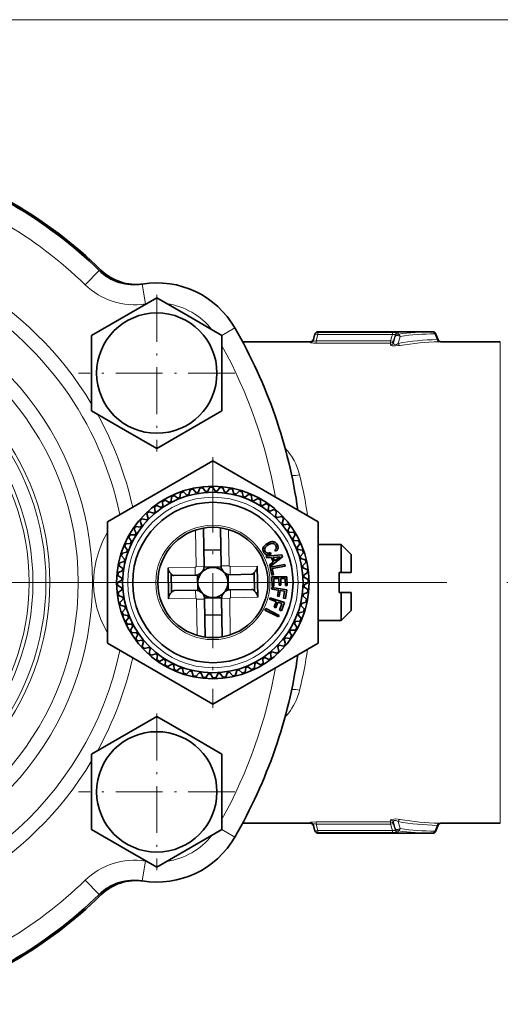
# Model space of a CAD drawing. Extents: x 0 to 420, y 0 to 297.
# Drawn here: x 174 to 198, y 59 to 108 of the extents above; entities that cross this region are included whole.
import ezdxf

# ---------------------------------------------------------------- set-up
doc = ezdxf.new("R2010")
doc.units = 0
doc.linetypes.add('DASHDOT', pattern=[18.5, 12, -3, 0.5, -3])

msp = doc.modelspace()

# ---------------------------------------------------------------- linework, layer by layer
at = {"color": 7, "lineweight": 13}
for p, q in [((79.500053, 107.795654), (253.23407, 107.795654)), ((176.930511, 94.581543), (177.629364, 95.296822)), ((179.942154, 93.631027), (179.780533, 94.617882)), ((183.757843, 92.053436), (184.404968, 92.427048)), ((188.316925, 91.809082), (188.317352, 91.848206)), ((188.31694, 91.809082), (188.398346, 92.099174)), ((188.398346, 92.099174), (188.398407, 92.13089)), ((188.453583, 91.782295), (188.542511, 92.099174)), ((188.542511, 92.207443), (188.542603, 92.239548)), ((188.542511, 92.207443), (192.26088, 92.207443)), ((188.542511, 92.099174), (188.542511, 92.207443)), ((188.542511, 92.099174), (192.26088, 92.099174)), ((192.172516, 91.782295), (192.26088, 92.099174)), ((192.26088, 92.099174), (192.26088, 92.207443)), ((192.398193, 92.010078), (192.315674, 91.692528)), ((192.31665, 91.782295), (192.398315, 92.07515)), ((192.398193, 92.010078), (192.398315, 92.07515)), ((192.542267, 92.117264), (192.54245, 92.183128)), ((192.641159, 92.010078), (192.548538, 91.65461)), ((194.371429, 92.13089), (194.408585, 92.145981)), ((194.371429, 92.13089), (194.486954, 91.846489)), ((194.486954, 91.846489), (194.535538, 91.833168)), ((188.172775, 91.700912), (188.173157, 91.739548)), ((188.453583, 91.674454), (188.453583, 91.782295)), ((188.453583, 91.782295), (192.172516, 91.782295)), ((188.453583, 91.674454), (192.172516, 91.674454)), ((192.171631, 91.5858), (192.172516, 91.674454)), ((192.172516, 91.674454), (192.172516, 91.782295)), ((192.315674, 91.692528), (192.31665, 91.782295)), ((194.588882, 91.737854), (194.674545, 91.739548)), ((197.644028, 91.739548), (197.644028, 73.986443)), ((182.436401, 82.348915), (182.466171, 80.544533)), ((184.086166, 82.376137), (184.115952, 80.571754)), ((182.423187, 80.500107), (181.067078, 80.47773)), ((182.429779, 80.100166), (182.423187, 80.500107)), ((182.866119, 80.551132), (182.466171, 80.544533)), ((183.716003, 80.565155), (184.115952, 80.571754)), ((185.516479, 80.551147), (184.16037, 80.528778)), ((184.166977, 80.12883), (184.16037, 80.528778)), ((182.442154, 79.350266), (182.448761, 78.950317)), ((184.179337, 79.378929), (184.185944, 78.978989)), ((182.448761, 78.950317), (181.092651, 78.927948)), ((182.893127, 78.91394), (182.493179, 78.907341)), ((182.493179, 78.907341), (182.522964, 77.102959)), ((183.743011, 78.927963), (184.14296, 78.934563)), ((184.14296, 78.934563), (184.172729, 77.13018)), ((185.542053, 79.001366), (184.185944, 78.978989)), ((197.644028, 67.739548), (197.644028, 73.986443)), ((188.172775, 67.778183), (188.173157, 67.739548)), ((188.453583, 67.804642), (192.172516, 67.804642)), ((188.453583, 67.804642), (188.453583, 67.6968)), ((192.171631, 67.893295), (192.172516, 67.804642)), ((192.172516, 67.804642), (192.172516, 67.6968)), ((192.315674, 67.786568), (192.31665, 67.6968)), ((192.398193, 67.469017), (192.315674, 67.786568)), ((192.641159, 67.469017), (192.548538, 67.824486)), ((194.674545, 67.739548), (194.588867, 67.741241)), ((183.757843, 67.425659), (184.404968, 67.052048)), ((188.316925, 67.670013), (188.317352, 67.63089)), ((188.316925, 67.670013), (188.398346, 67.379921)), ((188.398407, 67.348206), (188.398346, 67.379921)), ((188.453583, 67.6968), (192.172516, 67.6968)), ((188.453583, 67.6968), (188.542511, 67.379921)), ((188.542511, 67.271652), (188.542511, 67.379921)), ((192.26088, 67.379921), (188.542511, 67.379921)), ((192.26088, 67.271652), (188.542511, 67.271652)), ((188.542603, 67.239548), (188.542511, 67.271652)), ((192.172516, 67.6968), (192.26088, 67.379921)), ((192.26088, 67.271652), (192.26088, 67.379921)), ((192.31665, 67.6968), (192.398315, 67.403946)), ((192.398315, 67.403946), (192.398193, 67.469017)), ((192.54245, 67.295967), (192.542267, 67.361832)), ((194.371429, 67.348206), (194.486954, 67.632607)), ((194.408585, 67.333115), (194.371429, 67.348206)), ((194.535538, 67.645927), (194.486954, 67.632607)), ((179.942154, 65.848068), (179.780533, 64.861214)), ((176.930511, 64.897552), (177.629364, 64.182274))]:
    msp.add_line(p, q, dxfattribs=at)
at = {"color": 7, "lineweight": 35}
for p, q in [((177.257843, 92.053436), (180.507843, 93.929825)), ((182.066406, 93.029984), (180.507843, 93.929825)), ((182.066406, 93.029984), (183.757843, 92.053436)), ((177.257843, 88.300659), (177.257843, 92.053436)), ((183.757843, 92.053436), (183.757843, 88.300659)), ((188.398407, 92.13089), (188.317352, 91.848206)), ((194.269592, 92.239548), (188.542603, 92.239548)), ((194.408585, 92.145981), (194.535538, 91.833168)), ((184.787811, 91.739548), (188.173157, 91.739548)), ((194.674545, 91.739548), (197.644028, 91.739548)), ((178.94928, 87.324112), (177.257843, 88.300659)), ((183.757843, 88.300659), (180.507843, 86.424271)), ((178.94928, 87.324112), (180.507843, 86.424271)), ((178.054565, 82.770638), (183.304565, 85.801727)), ((183.304565, 85.801727), (188.554565, 82.770638)), ((182.570862, 84.230003), (182.655807, 84.445038)), ((182.938782, 84.274818), (182.804703, 84.463173)), ((183.044266, 84.282097), (183.151215, 84.487076)), ((183.414856, 84.288208), (183.301193, 84.489548)), ((183.520523, 84.284424), (183.648315, 84.477097)), ((183.889709, 84.251762), (183.797729, 84.463875)), ((181.219147, 83.783501), (181.23349, 84.014252)), ((181.555206, 83.939819), (181.369492, 84.077515)), ((181.653275, 83.979332), (181.69165, 84.207321)), ((182.003845, 84.099663), (181.833527, 84.256027)), ((182.105499, 84.128708), (182.167511, 84.35144)), ((182.466721, 84.211739), (182.31369, 84.385048)), ((183.9944, 84.236954), (184.141632, 84.415207)), ((184.35817, 84.165878), (184.288849, 84.386444)), ((184.460724, 84.140205), (184.625793, 84.302101)), ((184.815063, 84.031502), (184.769196, 84.258102)), ((184.914398, 83.995247), (185.095459, 84.139)), ((185.255432, 83.850098), (185.23349, 84.080261)), ((180.423935, 83.261543), (180.389984, 83.490242)), ((180.720154, 83.484322), (180.509857, 83.580399)), ((180.807861, 83.543358), (180.798004, 83.774353)), ((181.125748, 83.733948), (180.926651, 83.851486)), ((185.350418, 83.803658), (185.545532, 83.927696)), ((185.674408, 83.623665), (185.676651, 83.854851)), ((185.764023, 83.567551), (185.971024, 83.670509)), ((186.067429, 83.354668), (186.093826, 83.584358)), ((180.071564, 82.941147), (180.013885, 83.165039)), ((180.34288, 83.193665), (180.123688, 83.267235)), ((186.150681, 83.28949), (186.367325, 83.370255)), ((186.430176, 83.046066), (186.480438, 83.271736)), ((186.506165, 82.972549), (186.730057, 83.03022)), ((178.054565, 76.87146), (178.054565, 82.770638)), ((179.689453, 82.502411), (179.459763, 82.528801)), ((179.754623, 82.585663), (179.673859, 82.802299)), ((179.998047, 82.865158), (179.772369, 82.915413)), ((183.684677, 82.46315), (183.716003, 80.565155)), ((186.758682, 82.701241), (186.832245, 82.920418)), ((186.826569, 82.620178), (187.055252, 82.654137)), ((187.049332, 82.323959), (187.145416, 82.534248)), ((188.554565, 82.607635), (188.554565, 82.770638)), ((188.554565, 82.607635), (188.554565, 76.708458)), ((179.156387, 81.917625), (179.116409, 81.980507)), ((179.420456, 82.10939), (179.18927, 82.111633)), ((179.476562, 82.199005), (179.373596, 82.406013)), ((182.834793, 82.449127), (182.866119, 80.551132)), ((187.108383, 82.236252), (187.339371, 82.246109)), ((187.298965, 81.918365), (187.416504, 82.117462)), ((179.048874, 81.349373), (178.905121, 81.530449)), ((179.194016, 81.690407), (178.963852, 81.668472)), ((179.240448, 81.785393), (179.156387, 81.917625)), ((185.830368, 81.510147), (185.809128, 81.462433)), ((185.862793, 81.556694), (185.830368, 81.510147)), ((185.907059, 81.60247), (185.862793, 81.556694)), ((185.961868, 81.646698), (185.907059, 81.60247)), ((185.908691, 81.471405), (185.932236, 81.506508)), ((185.932236, 81.506508), (185.963882, 81.541229)), ((186.027222, 81.689384), (185.961868, 81.646698)), ((185.963882, 81.541229), (186.003006, 81.575172)), ((186.003006, 81.575172), (186.06926, 81.61927)), ((186.118042, 81.737717), (186.027222, 81.689384)), ((186.06926, 81.61927), (186.123154, 81.648964)), ((186.181458, 81.761749), (186.118042, 81.737717)), ((186.123154, 81.648964), (186.172302, 81.670555)), ((186.172302, 81.670555), (186.219376, 81.683922)), ((186.240631, 81.77536), (186.181458, 81.761749)), ((186.219376, 81.683922), (186.262207, 81.691238)), ((186.296204, 81.778946), (186.240631, 81.77536)), ((186.262207, 81.691238), (186.301697, 81.689552)), ((186.34584, 81.771988), (186.296204, 81.778946)), ((186.301697, 81.689552), (186.337326, 81.681183)), ((186.337326, 81.681183), (186.370514, 81.665222)), ((186.392914, 81.754738), (186.34584, 81.771988)), ((186.370514, 81.665222), (186.399307, 81.640518)), ((186.435745, 81.727066), (186.392914, 81.754738)), ((186.399307, 81.640518), (186.432617, 81.596642)), ((186.432617, 81.596642), (186.448807, 81.565254)), ((186.473541, 81.690269), (186.435745, 81.727066)), ((186.448807, 81.565254), (186.46051, 81.535538)), ((186.46051, 81.535538), (186.466919, 81.508781)), ((186.468979, 81.482025), (186.4655, 81.457207)), ((186.466919, 81.508781), (186.468979, 81.482025)), ((186.507874, 81.641769), (186.473541, 81.690269)), ((186.538086, 81.581177), (186.507874, 81.641769)), ((186.552475, 81.538208), (186.538086, 81.581177)), ((186.558884, 81.498337), (186.552475, 81.538208)), ((186.557205, 81.458847), (186.558884, 81.498337)), ((187.348511, 81.824966), (187.579269, 81.810631)), ((187.504837, 81.488899), (187.642532, 81.674622)), ((188.554565, 81.639549), (189.704559, 81.639549)), ((189.704559, 80.239548), (189.704559, 81.639549)), ((190.204559, 81.139549), (189.704559, 81.639549)), ((178.9039, 80.895714), (178.74202, 81.060768)), ((179.012604, 81.250053), (178.786011, 81.204178)), ((183.702698, 81.371338), (182.852814, 81.357315)), ((185.809128, 81.462433), (185.79805, 81.413818)), ((185.79805, 81.413818), (185.799194, 81.363777)), ((185.799194, 81.363777), (185.810486, 81.312843)), ((185.810486, 81.312843), (185.842758, 81.242989)), ((185.842758, 81.242989), (185.872589, 81.200531)), ((185.872589, 81.200531), (185.904465, 81.166306)), ((185.887955, 81.399506), (185.89389, 81.436295)), ((185.889359, 81.363625), (185.887955, 81.399506)), ((185.899246, 81.326706), (185.889359, 81.363625)), ((185.89389, 81.436295), (185.908691, 81.471405)), ((185.918655, 81.288498), (185.899246, 81.326706)), ((185.904465, 81.166306), (185.938156, 81.13929)), ((185.944763, 81.250801), (185.918655, 81.288498)), ((185.938156, 81.13929), (185.974808, 81.12191)), ((185.966232, 81.229568), (185.944763, 81.250801)), ((185.96405, 81.043816), (186.741714, 81.110191)), ((185.993546, 80.966766), (185.96405, 81.043816)), ((185.991058, 81.212975), (185.966232, 81.229568)), ((185.974808, 81.12191), (186.014297, 81.111481)), ((186.016129, 81.201775), (185.991058, 81.212975)), ((186.225662, 80.989761), (185.993546, 80.966766)), ((186.014297, 81.111481), (186.05545, 81.109924)), ((186.044037, 81.197517), (186.016129, 81.201775)), ((186.072601, 81.198029), (186.044037, 81.197517)), ((186.05545, 81.109924), (186.099701, 81.116341)), ((186.10231, 81.205345), (186.072601, 81.198029)), ((186.099701, 81.116341), (186.146011, 81.130989)), ((186.134338, 81.21756), (186.10231, 81.205345)), ((186.168304, 81.235298), (186.134338, 81.21756)), ((186.146011, 81.130989), (186.210724, 81.164536)), ((186.778442, 81.014229), (186.155212, 80.544395)), ((186.210724, 81.164536), (186.168304, 81.235298)), ((186.313873, 80.759315), (186.225662, 80.989761)), ((186.666077, 81.026634), (186.317902, 80.992142)), ((186.317902, 80.992142), (186.383865, 80.819832)), ((186.383865, 80.819832), (186.666077, 81.026634)), ((186.425598, 81.393936), (186.393433, 81.370277)), ((186.393433, 81.370277), (186.435852, 81.299522)), ((186.443619, 81.413483), (186.425598, 81.393936)), ((186.435852, 81.299522), (186.475098, 81.327423)), ((186.45752, 81.434052), (186.443619, 81.413483)), ((186.4655, 81.457207), (186.45752, 81.434052)), ((186.475098, 81.327423), (186.508545, 81.356224)), ((186.508545, 81.356224), (186.532349, 81.387985)), ((186.532349, 81.387985), (186.548569, 81.422195)), ((186.548569, 81.422195), (186.557205, 81.458847)), ((186.741714, 81.110191), (186.778442, 81.014229)), ((187.544342, 81.390831), (187.772339, 81.352455)), ((187.664688, 81.040268), (187.821045, 81.210579)), ((190.204559, 80.239548), (190.204559, 81.139549)), ((178.807159, 80.429382), (178.628906, 80.576614)), ((178.878235, 80.793144), (178.657669, 80.723831)), ((182.863831, 80.498276), (183.720032, 80.512405)), ((185.516479, 80.551147), (185.542053, 79.001366)), ((186.125458, 80.622147), (186.313873, 80.759315)), ((186.155212, 80.544395), (186.125458, 80.622147)), ((186.899231, 80.63868), (186.162872, 80.496277)), ((186.264557, 80.432678), (186.914764, 80.558418)), ((186.914764, 80.558418), (186.899231, 80.63868)), ((187.693726, 80.938606), (187.916458, 80.87661)), ((187.776764, 80.577393), (187.950073, 80.730423)), ((178.759689, 79.955498), (178.567017, 80.08329)), ((178.792343, 80.324699), (178.580231, 80.232712)), ((181.067078, 80.47773), (181.092651, 78.927948)), ((181.222214, 80.167999), (181.237488, 79.24263)), ((182.429779, 80.100166), (181.356567, 80.082458)), ((182.534332, 80.114441), (182.547119, 79.339447)), ((184.062012, 80.139648), (184.074799, 79.364655)), ((185.240189, 80.146538), (184.166977, 80.12883)), ((185.371643, 80.236465), (185.386917, 79.311096)), ((186.162872, 80.496277), (186.238922, 80.103065)), ((186.238922, 80.103065), (186.325073, 80.119728)), ((186.250412, 80.016113), (187.000214, 80.028481)), ((186.250412, 80.016113), (186.257935, 79.560326)), ((186.325073, 80.119728), (186.264557, 80.432678)), ((187.000214, 80.028481), (187.007645, 79.583473)), ((187.795013, 80.473244), (188.010056, 80.388306)), ((187.839844, 80.105331), (188.028198, 80.23941)), ((189.704559, 80.239548), (189.601593, 80.239548)), ((190.204559, 80.239548), (189.704559, 80.239548)), ((178.755905, 79.849838), (178.554565, 79.736183)), ((178.762024, 79.479248), (178.557037, 79.586197)), ((186.345657, 79.561775), (186.257935, 79.560326)), ((186.60202, 79.936081), (186.339554, 79.931747)), ((186.339554, 79.931747), (186.345657, 79.56205)), ((186.607452, 79.606873), (186.60202, 79.936081)), ((186.69519, 79.608322), (186.607452, 79.606873)), ((186.914734, 79.941238), (186.689758, 79.937523)), ((186.689758, 79.937523), (186.69519, 79.608322)), ((186.920654, 79.582039), (186.914734, 79.941238)), ((187.007645, 79.583473), (186.920654, 79.582039)), ((187.847107, 79.999847), (188.052094, 79.892899)), ((187.849442, 79.523598), (188.042114, 79.395805)), ((187.853226, 79.629257), (188.054565, 79.742912)), ((178.769287, 79.373764), (178.580933, 79.239685)), ((178.814117, 79.005852), (178.599075, 79.09079)), ((182.442154, 79.350266), (181.368942, 79.332558)), ((185.252563, 79.396637), (184.179352, 79.378929)), ((186.251801, 79.488594), (186.238815, 79.40712)), ((186.238815, 79.40712), (186.572113, 79.354012)), ((186.992447, 79.37056), (186.251801, 79.488594)), ((186.572113, 79.354012), (186.525253, 79.059967)), ((186.525253, 79.059967), (186.611908, 79.046158)), ((186.611908, 79.046158), (186.658768, 79.340195)), ((186.658768, 79.340195), (186.880219, 79.304909)), ((186.880219, 79.304909), (186.825226, 78.959763)), ((186.924469, 78.943947), (186.992447, 79.37056)), ((187.801971, 79.049713), (187.980225, 78.902481)), ((187.816788, 79.154396), (188.0289, 79.246384)), ((189.704559, 79.239548), (189.601593, 79.239548)), ((189.704559, 78.828636), (189.704559, 79.239548)), ((190.204559, 79.239548), (189.704559, 79.239548)), ((190.204559, 79.068352), (190.204559, 79.239548)), ((190.204559, 78.339546), (190.204559, 79.068352)), ((178.832367, 78.901703), (178.659058, 78.748672)), ((178.915405, 78.540489), (178.692673, 78.602486)), ((182.889099, 78.96669), (183.7453, 78.98082)), ((182.893127, 78.91394), (182.924454, 77.015945)), ((183.743011, 78.927963), (183.774338, 77.029968)), ((186.163452, 78.980629), (186.136505, 78.902649)), ((186.136505, 78.902649), (186.455521, 78.792465)), ((186.872345, 78.735771), (186.163452, 78.980629)), ((186.455521, 78.792465), (186.358307, 78.511024)), ((186.441254, 78.482376), (186.538467, 78.763817)), ((186.538467, 78.763817), (186.750427, 78.690605)), ((186.750427, 78.690605), (186.636322, 78.360252)), ((186.731323, 78.327446), (186.872345, 78.735771)), ((186.825226, 78.959763), (186.924469, 78.943947)), ((187.705231, 78.583382), (187.867111, 78.418327)), ((187.730896, 78.685951), (187.951462, 78.755264)), ((189.704559, 77.839546), (189.704559, 78.828636)), ((178.944443, 78.438828), (178.788086, 78.268517)), ((179.064789, 78.088264), (178.836792, 78.12664)), ((183.756317, 78.12178), (182.906433, 78.107758)), ((185.942062, 78.435722), (185.904999, 78.362015)), ((185.904999, 78.362015), (186.575043, 78.025078)), ((186.612106, 78.098778), (185.942062, 78.435722)), ((186.358307, 78.511024), (186.441254, 78.482376)), ((186.575043, 78.025078), (186.612106, 78.098778)), ((186.636322, 78.360252), (186.731323, 78.327446)), ((187.560257, 78.129723), (187.70401, 77.948647)), ((187.596527, 78.229042), (187.82312, 78.274918)), ((190.204559, 78.339546), (189.704559, 77.839546)), ((179.104294, 77.990196), (178.966599, 77.804474)), ((179.26062, 77.654129), (179.029861, 77.668465)), ((179.310165, 77.56073), (179.192627, 77.361633)), ((187.368683, 77.693703), (187.452744, 77.56147)), ((187.415115, 77.788689), (187.645279, 77.810623)), ((187.452744, 77.56147), (187.492722, 77.498589)), ((188.554565, 77.839546), (189.704559, 77.839546)), ((179.500748, 77.242844), (179.26976, 77.232986)), ((179.559799, 77.155136), (179.463715, 76.944847)), ((187.132568, 77.28009), (187.235535, 77.073082)), ((187.188675, 77.369705), (187.419861, 77.367462)), ((178.054565, 76.87146), (178.054565, 76.708458)), ((183.304565, 73.677368), (178.054565, 76.708458)), ((179.782562, 76.858917), (179.553879, 76.824959)), ((179.850449, 76.777855), (179.776886, 76.558678)), ((188.554565, 76.708458), (183.304565, 73.677368)), ((186.611084, 76.613937), (186.836761, 76.563683)), ((186.854507, 76.893433), (186.935272, 76.676796)), ((186.919678, 76.976685), (187.149368, 76.950294)), ((180.102966, 76.506546), (179.879074, 76.448875)), ((180.178955, 76.433029), (180.128693, 76.207359)), ((180.45845, 76.189606), (180.241806, 76.108841)), ((180.541702, 76.124428), (180.515305, 75.894737)), ((186.185196, 76.217552), (186.219147, 75.988853)), ((186.266251, 76.285431), (186.485443, 76.211861)), ((186.537567, 76.537949), (186.595245, 76.314056)), ((180.845108, 75.911545), (180.638107, 75.808586)), ((180.934723, 75.855431), (180.93248, 75.624245)), ((181.258713, 75.675438), (181.063599, 75.551399)), ((181.353699, 75.628998), (181.375641, 75.398834)), ((185.389984, 75.695595), (185.375641, 75.464844)), ((185.483383, 75.745148), (185.68248, 75.627609)), ((185.80127, 75.935738), (185.811127, 75.704742)), ((185.888977, 75.994774), (186.099274, 75.898697)), ((181.694733, 75.483849), (181.513672, 75.340096)), ((181.794067, 75.447594), (181.839935, 75.220993)), ((182.148407, 75.33889), (181.983337, 75.176994)), ((182.250961, 75.313217), (182.320282, 75.092651)), ((182.614731, 75.242142), (182.467499, 75.063889)), ((182.719421, 75.227333), (182.811401, 75.015221)), ((183.088608, 75.194672), (182.960815, 75.001999)), ((183.194275, 75.190887), (183.307938, 74.989548)), ((183.564865, 75.196999), (183.457916, 74.99202)), ((183.670349, 75.204277), (183.804428, 75.015923)), ((184.038269, 75.249092), (183.953323, 75.034058)), ((184.14241, 75.267357), (184.295441, 75.094048)), ((184.503632, 75.350388), (184.44162, 75.127655)), ((184.605286, 75.379433), (184.775604, 75.223068)), ((184.955856, 75.499763), (184.91748, 75.271774)), ((185.053925, 75.539276), (185.239639, 75.401581)), ((177.257843, 71.178436), (180.507843, 73.054825)), ((182.066406, 72.154984), (180.507843, 73.054825)), ((182.066406, 72.154984), (183.757843, 71.178436)), ((177.257843, 67.425659), (177.257843, 71.178436)), ((183.757843, 71.178436), (183.757843, 67.425659)), ((184.787827, 67.739548), (188.173157, 67.739548)), ((194.674545, 67.739548), (197.644028, 67.739548)), ((178.94928, 66.449112), (177.257843, 67.425659)), ((183.757843, 67.425659), (180.507843, 65.549271)), ((188.398407, 67.348206), (188.317352, 67.63089)), ((194.408585, 67.333115), (194.535538, 67.645927)), ((188.542603, 67.239548), (194.269592, 67.239548)), ((178.94928, 66.449112), (180.507843, 65.549271))]:
    msp.add_line(p, q, dxfattribs=at)
at = {"color": 7, "linetype": 'DASHDOT', "lineweight": 13, "ltscale": 0.195}
for p, q in [((180.507843, 94.077049), (180.507843, 86.277046)), ((184.407852, 90.177048), (176.607849, 90.177048)), ((180.507843, 73.202049), (180.507843, 65.402046)), ((184.407852, 69.302048), (176.607849, 69.302048))]:
    msp.add_line(p, q, dxfattribs=at)
at = {"color": 7, "linetype": 'DASHDOT', "lineweight": 13, "ltscale": 0.312}
for p, q in [((183.304565, 85.979546), (183.304565, 73.49955)), ((189.544571, 79.739548), (177.06456, 79.739548))]:
    msp.add_line(p, q, dxfattribs=at)
at = {"color": 7, "linetype": 'DASHDOT', "lineweight": 13}
for p, q in [((183.986298, 79.739548), (140.872833, 79.739548)), ((182.968124, 79.739548), (204.804367, 79.739548))]:
    msp.add_line(p, q, dxfattribs=at)
at = {"color": 7, "lineweight": 13}
for points in [[(188.31694, 91.809082), (188.317703, 91.796463), (188.322693, 91.789009), (188.343948, 91.777832), (188.374969, 91.773521), (188.453583, 91.782295)], [(192.54245, 92.183128), (192.542084, 92.184616), (192.541412, 92.1856), (192.539047, 92.187531), (192.532867, 92.190338), (192.511246, 92.195427), (192.343216, 92.206589), (192.26088, 92.207443)], [(192.398315, 92.07515), (192.396851, 92.089905), (192.389923, 92.097961), (192.382492, 92.102264), (192.361176, 92.107841), (192.26088, 92.099174)], [(188.172775, 91.700912), (188.17308, 91.699783), (188.17363, 91.699013), (188.175568, 91.697464), (188.180603, 91.695107), (188.198212, 91.69043), (188.316681, 91.677986), (188.453583, 91.674454)], [(192.647156, 91.54834), (192.399994, 91.529434), (192.254303, 91.543686), (192.187378, 91.566025), (192.176254, 91.574936), (192.173233, 91.579338), (192.171631, 91.5858)], [(192.548538, 91.65461), (192.461853, 91.60611), (192.408691, 91.59433), (192.348801, 91.605789), (192.324356, 91.629181), (192.316376, 91.647629), (192.315674, 91.692528)], [(178.054565, 82.243675), (177.820755, 81.80983), (177.625916, 81.340965), (177.477493, 80.840714), (177.380539, 80.297287), (177.347458, 79.739548)], [(177.347458, 79.739548), (177.367172, 79.308792), (177.425415, 78.884987), (177.519821, 78.473907), (177.61235, 78.176697), (177.72171, 77.890594), (177.877899, 77.553375), (178.054565, 77.235405)], [(188.453583, 67.804642), (188.219238, 67.792252), (188.183197, 67.784889), (188.174728, 67.781067), (188.172989, 67.779129), (188.172775, 67.778183)], [(192.171631, 67.893295), (192.172241, 67.897331), (192.177582, 67.905594), (192.189011, 67.914032), (192.232819, 67.930443), (192.428314, 67.949905), (192.647156, 67.930756)], [(192.315674, 67.786568), (192.314896, 67.825081), (192.320938, 67.843674), (192.341293, 67.868393), (192.370331, 67.881813), (192.449387, 67.877098), (192.548538, 67.824486)], [(188.453583, 67.6968), (188.378906, 67.705673), (188.348419, 67.7024), (188.324799, 67.692017), (188.31871, 67.684784), (188.31694, 67.670013)], [(192.398315, 67.403946), (192.396851, 67.389191), (192.389923, 67.381134), (192.382507, 67.376831), (192.361176, 67.371254), (192.26088, 67.379921)], [(192.54245, 67.295967), (192.542084, 67.294479), (192.541412, 67.293495), (192.539047, 67.291565), (192.532867, 67.288765), (192.511261, 67.283669), (192.343216, 67.272507), (192.26088, 67.271652)]]:
    msp.add_lwpolyline(points, dxfattribs=at)
at = {"color": 7, "lineweight": 35}
for centre, radius in [((180.507843, 90.177048), 3), ((183.304565, 79.739548), 4.8), ((183.304565, 79.739548), 4.5), ((183.304565, 79.739548), 4), ((183.304565, 79.739548), 2.75), ((180.507843, 69.302048), 3)]:
    msp.add_circle(centre, radius, dxfattribs=at)
at = {"color": 7, "lineweight": 13}
for radius in [4.25, 2.85]:
    msp.add_circle((183.304565, 79.739548), radius, dxfattribs=at)
at = {"color": 7, "lineweight": 35}
for centre, radius, start, end in [((162.429565, 79.739548), 21.825, 45.534108, 74.465898), ((162.429565, 79.739548), 21.75, 45.665897, 74.334103), ((179.376465, 97.085014), 2.5, 225.665902, 279.301288), ((179.468857, 97.09951), 2.5, 225.534107, 278.535815), ((180.507843, 90.177048), 4.5, 30.000001, 99.301286), ((162.429565, 79.739548), 25.375, 8.186747, 30.000001), ((188.173157, 91.889549), 0.15, 269.999997, 344), ((188.542603, 92.089546), 0.15, 90.000003, 164), ((194.269608, 92.089546), 0.15, 22.099465, 90.000003), ((194.674545, 91.889549), 0.15, 202.078841, 270.000011), ((183.304565, 79.739548), 4.75, 96.040629, 97.850041), ((183.304565, 79.739548), 4.75, 90.040628, 91.850041), ((183.304565, 79.739548), 4.75, 84.040628, 85.850041), ((183.304565, 79.739548), 4.75, 114.040622, 115.850035), ((183.304565, 79.739548), 4.55, 111.279614, 112.611057), ((183.304565, 79.739548), 4.75, 108.040629, 109.850042), ((183.304565, 79.739548), 4.55, 105.279614, 106.611057), ((183.304565, 79.739548), 4.75, 102.040622, 103.850042), ((183.304565, 79.739548), 4.55, 99.279614, 100.611057), ((183.304565, 79.739548), 4.55, 93.279613, 94.611056), ((183.304565, 79.739548), 4.55, 87.279613, 88.611056), ((183.304565, 79.739548), 4.55, 81.279613, 82.611056), ((183.304565, 79.739548), 4.75, 78.040628, 79.850041), ((183.304565, 79.739548), 4.55, 75.279613, 76.611056), ((183.304565, 79.739548), 4.75, 72.040628, 73.850041), ((183.304565, 79.739548), 4.55, 69.279613, 70.611056), ((183.304565, 79.739548), 4.75, 66.040628, 67.850041), ((183.304565, 79.739548), 4.75, 126.040623, 127.850035), ((183.304565, 79.739548), 4.55, 123.279614, 124.61105), ((183.304565, 79.739548), 4.75, 120.040629, 121.850042), ((183.304565, 79.739548), 4.55, 117.279607, 118.611057), ((183.304565, 79.739548), 4.55, 63.279613, 64.611056), ((183.304565, 79.739548), 4.75, 60.040628, 61.85004), ((183.304565, 79.739548), 4.55, 57.279612, 58.611055), ((183.304565, 79.739548), 4.75, 54.040624, 55.850044), ((183.304565, 79.739548), 4.75, 132.04063, 133.850042), ((183.304565, 79.739548), 4.55, 129.279608, 130.611057), ((183.304565, 79.739548), 4.55, 51.279612, 52.611055), ((183.304565, 79.739548), 4.75, 48.040627, 49.85004), ((183.304565, 79.739548), 4.55, 45.279612, 46.611055), ((183.304565, 79.739548), 4.75, 42.040627, 43.85004), ((183.304565, 79.739548), 4.75, 144.04063, 145.850043), ((183.304565, 79.739548), 4.75, 138.040623, 139.850036), ((183.304565, 79.739548), 4.55, 141.279608, 142.611058), ((183.304565, 79.739548), 4.55, 135.279615, 136.611051), ((183.304565, 79.739548), 4.55, 39.279612, 40.611055), ((183.304565, 79.739548), 4.75, 36.040627, 37.850043), ((183.304565, 79.739548), 4.75, 150.040623, 151.850036), ((183.304565, 79.739548), 4.55, 147.279615, 148.611051), ((183.304565, 79.739548), 4.55, 33.279612, 34.611055), ((183.304565, 79.739548), 4.75, 30.040623, 31.85004), ((183.304565, 79.739548), 4.75, 156.04063, 157.850043), ((183.304565, 79.739548), 4.55, 153.279608, 154.611058), ((183.304565, 79.739548), 4.55, 27.279612, 28.611055), ((183.304565, 79.739548), 4.55, 21.279611, 22.611054), ((183.304565, 79.739548), 4.75, 24.040627, 25.850041), ((183.304565, 79.739548), 4.75, 162.040624, 163.850036), ((183.304565, 79.739548), 4.55, 159.279615, 160.611051), ((183.304565, 79.739548), 4.55, 15.279613, 16.611054), ((183.304565, 79.739548), 4.75, 18.040625, 19.850043), ((183.304565, 79.739548), 4.75, 168.040631, 169.850043), ((183.304565, 79.739548), 4.55, 165.279609, 166.611058), ((182.42247, 80.543816), 0.44371, 270.945337, 0.945334), ((184.159653, 80.572479), 0.44371, 180.945334, 270.945337), ((185.116531, 80.544556), 0.4, 309.627529, 0.945279), ((183.304565, 79.739548), 4.55, 9.279613, 10.611055), ((183.304565, 79.739548), 4.75, 12.040626, 13.850042), ((183.304565, 79.739548), 4.75, 174.040624, 175.850037), ((183.304565, 79.739548), 4.55, 171.279616, 172.611052), ((181.467026, 80.484329), 0.4, 180.945389, 232.263141), ((183.304565, 79.739548), 0.75, 62.297445, 224.248091), ((183.304565, 79.739548), 0.75, 317.642568, 62.297445), ((183.304565, 79.739548), 4.55, 3.279612, 4.611055), ((183.304565, 79.739548), 4.75, 6.040626, 7.850041), ((178.258255, 79.739548), 11.354347, 357.47609, 2.523875), ((183.304565, 79.739548), 4.75, 180.040621, 181.850047), ((183.304565, 79.739548), 4.55, 177.279609, 178.611059), ((183.304565, 79.739548), 4.55, 357.279612, 358.611055), ((183.304565, 79.739548), 4.75, 0.040626, 1.850041), ((183.304565, 79.739548), 4.75, 186.040628, 187.850041), ((183.304565, 79.739548), 4.55, 183.279606, 184.611056), ((181.492599, 78.93454), 0.4, 129.627524, 180.94528), ((182.449478, 78.906616), 0.44371, 0.945334, 90.945335), ((183.304565, 79.739548), 0.75, 224.248091, 305.463439), ((183.304565, 79.739548), 0.75, 305.463439, 317.642568), ((184.186661, 78.93528), 0.44371, 90.945335, 180.945334), ((185.142105, 78.994766), 0.4, 0.945388, 52.263139), ((183.304565, 79.739548), 4.55, 351.279612, 352.611054), ((183.304565, 79.739548), 4.75, 354.040626, 355.850041), ((183.304565, 79.739548), 4.75, 192.040621, 193.850048), ((183.304565, 79.739548), 4.55, 189.279613, 190.611049), ((183.304565, 79.739548), 4.55, 195.279606, 196.611056), ((183.304565, 79.739548), 4.55, 345.279612, 346.611054), ((183.304565, 79.739548), 4.75, 348.040626, 349.850041), ((183.304565, 79.739548), 4.75, 198.040628, 199.850041), ((183.304565, 79.739548), 4.55, 201.279613, 202.611049), ((183.304565, 79.739548), 4.55, 339.279612, 340.611055), ((183.304565, 79.739548), 4.75, 342.040625, 343.850042), ((183.304565, 79.739548), 4.75, 204.040622, 205.850034), ((183.304565, 79.739548), 4.55, 207.279607, 208.611056), ((183.304565, 79.739548), 4.55, 333.279612, 334.611056), ((183.304565, 79.739548), 4.75, 336.040625, 337.85004), ((183.304565, 79.739548), 4.75, 210.040629, 211.850041), ((183.304565, 79.739548), 4.55, 213.279614, 214.61105), ((183.304565, 79.739548), 4.55, 327.27961, 328.611053), ((183.304565, 79.739548), 4.75, 324.040625, 325.850041), ((183.304565, 79.739548), 4.75, 330.040629, 331.850041), ((183.304565, 79.739548), 4.75, 216.040622, 217.850035), ((183.304565, 79.739548), 4.55, 219.279607, 220.611057), ((183.304565, 79.739548), 4.55, 315.279613, 316.611056), ((183.304565, 79.739548), 4.75, 318.040628, 319.850041), ((183.304565, 79.739548), 4.55, 321.279613, 322.611056), ((183.304565, 79.739548), 4.75, 222.040629, 223.850042), ((183.304565, 79.739548), 4.55, 225.279614, 226.61105), ((183.304565, 79.739548), 4.75, 228.040622, 229.850035), ((183.304565, 79.739548), 4.55, 231.279607, 232.611057), ((162.429565, 79.739548), 25.375, 329.999999, 351.813253), ((183.304565, 79.739548), 4.55, 309.279609, 310.611052), ((183.304565, 79.739548), 4.75, 312.040625, 313.850041), ((183.304565, 79.739548), 4.75, 234.040629, 235.850042), ((183.304565, 79.739548), 4.55, 237.279614, 238.61105), ((183.304565, 79.739548), 4.75, 240.040623, 241.850035), ((183.304565, 79.739548), 4.55, 243.279608, 244.611057), ((183.304565, 79.739548), 4.55, 297.279609, 298.611052), ((183.304565, 79.739548), 4.75, 300.040624, 301.850044), ((183.304565, 79.739548), 4.55, 303.279613, 304.611052), ((183.304565, 79.739548), 4.75, 306.040628, 307.850041), ((183.304565, 79.739548), 4.75, 246.040623, 247.850042), ((183.304565, 79.739548), 4.55, 249.279615, 250.611058), ((183.304565, 79.739548), 4.75, 252.040623, 253.850043), ((183.304565, 79.739548), 4.55, 255.279615, 256.611058), ((183.304565, 79.739548), 4.55, 261.279615, 262.611058), ((183.304565, 79.739548), 4.55, 267.279615, 268.611058), ((183.304565, 79.739548), 4.55, 273.279615, 274.611051), ((183.304565, 79.739548), 4.55, 279.279615, 280.611052), ((183.304565, 79.739548), 4.75, 282.040624, 283.850043), ((183.304565, 79.739548), 4.55, 285.279616, 286.611052), ((183.304565, 79.739548), 4.75, 288.040624, 289.850044), ((183.304565, 79.739548), 4.55, 291.279609, 292.611052), ((183.304565, 79.739548), 4.75, 294.040624, 295.850044), ((183.304565, 79.739548), 4.75, 258.040623, 259.850043), ((183.304565, 79.739548), 4.75, 264.040623, 265.850043), ((183.304565, 79.739548), 4.75, 270.040623, 271.850043), ((183.304565, 79.739548), 4.75, 276.040624, 277.850043), ((188.173157, 67.589546), 0.15, 16.000003, 89.999996), ((194.674545, 67.589546), 0.15, 89.999989, 157.921159), ((188.542603, 67.389549), 0.15, 196, 269.999997), ((194.269608, 67.389549), 0.15, 269.999997, 337.900535), ((180.507843, 69.302048), 4.5, 260.698714, 329.999999), ((179.376465, 62.394081), 2.5, 80.698712, 134.334098), ((179.468857, 62.379585), 2.5, 81.464185, 134.465893), ((162.429565, 79.739548), 21.825, 285.534102, 314.465892), ((162.429565, 79.739548), 21.75, 285.665897, 314.334103)]:
    msp.add_arc(centre, radius, start, end, dxfattribs=at)
at = {"color": 7, "lineweight": 13}
for centre, radius, start, end in [((162.429565, 79.739548), 20.75, 45.665897, 74.334103), ((162.429565, 79.739548), 17.289214, 30.94506, 89.054943), ((162.429565, 79.739548), 16.582107, 11.769702, 108.230296), ((162.429565, 79.739548), 14.867893, 196.793586, 163.206469), ((179.376465, 97.085014), 3.5, 225.665902, 279.301288), ((162.429565, 79.739548), 14.160786, 198.528659, 161.471341), ((180.507843, 90.177048), 3.5, 98.213196, 99.301286), ((180.507843, 90.177048), 3.5, 38.213197, 81.786796), ((162.429565, 79.739548), 12.738722, 200.674062, 159.325938), ((162.429565, 79.739548), 12.54721, 200.674062, 159.325938), ((188.172974, 91.850853), 0.149923, 269.928199, 343.820453), ((192.542191, 92.033203), 0.149905, 89.903963, 163.744619), ((194.269485, 79.979782), 12.259761, 89.999367, 98.099029), ((194.686935, 79.937462), 11.910696, 90.962055, 100.342767), ((194.371246, 79.682457), 12.448437, 89.999149, 97.988851), ((162.429565, 79.739548), 11.899934, 200.585147, 159.414853), ((162.429565, 79.739548), 11.708423, 201.43459, 158.56541), ((162.429565, 79.739548), 24.375, 10.060022, 28.954272), ((192.172379, 91.73558), 0.14971, 269.716353, 343.279489), ((192.172836, 91.824356), 0.149872, 269.879247, 343.696909), ((194.789001, 79.643402), 12.096096, 90.947978, 100.199107), ((162.429565, 79.739548), 17.289214, 12.539841, 29.054938), ((184.666, 84.368111), 3.057473, 13.928859, 43.084423), ((187.324051, 86.727257), 1.652243, 266.971273, 280.783446), ((165.574051, 79.718773), 22.706987, 8.492981, 13.719107), ((183.304565, 79.739548), 5.25, 119.838333, 120.16166), ((183.304565, 79.739548), 5.25, 59.915123, 60.08488), ((182.42247, 80.543816), 0.04371, 270.94548, 0.945334), ((184.159653, 80.572479), 0.04371, 180.945525, 270.945309), ((182.449478, 78.906616), 0.04371, 0.945519, 90.945308), ((184.186661, 78.93528), 0.04371, 90.94556, 180.94532), ((162.429565, 79.739548), 16.582107, 195.086558, 348.230298), ((165.575546, 79.760071), 22.705467, 346.280617, 351.507093), ((162.429565, 79.739548), 17.289214, 330.945062, 347.460159), ((162.429565, 79.739548), 24.375, 331.045728, 349.939978), ((187.324051, 72.751839), 1.652244, 79.216554, 93.028727), ((184.744202, 75.080742), 2.973952, 338.410095, 346.274059), ((184.637817, 75.129456), 3.090923, 317.094452, 338.295971), ((162.429565, 79.739548), 17.289214, 270.945057, 329.05494), ((188.172974, 67.628242), 0.149923, 16.179584, 90.071706), ((192.172379, 67.743515), 0.14971, 16.72052, 90.283633), ((194.686951, 79.541573), 11.910633, 259.657138, 269.037897), ((194.789001, 79.835693), 12.096095, 259.800893, 269.052036), ((192.542191, 67.445892), 0.149905, 196.255381, 270.09603), ((194.269485, 79.499321), 12.25977, 261.900923, 270.000564), ((194.371262, 79.796738), 12.448531, 262.011169, 270.00081), ((180.507843, 69.302048), 3.5, 278.213198, 321.786799), ((179.376465, 62.394081), 3.5, 80.698712, 134.334098), ((180.507843, 69.302048), 3.5, 260.698714, 261.786797), ((162.429565, 79.739548), 20.75, 285.665897, 314.334103)]:
    msp.add_arc(centre, radius, start, end, dxfattribs=at)
for centre, major_axis, ratio, start_param, end_param in [((188.542511, 92.057831), (0.144409, -0.040573), 0.266104, 1.645420704, 3.121251953), ((188.542511, 92.057831), (-0.149994, 0.000404), 0.997432, 4.71509929, 6.005918461), ((192.542267, 91.968735), (0.145126, -0.037926), 0.526629, 0.966527657, 3.096326371), ((192.542267, 91.968735), (-0.149994, 0.000412), 0.990217, 4.715115912, 6.003879763), ((192.542282, 91.968735), (0.020889, -0.148537), 0.70286, 1.752962471, 2.94415606), ((194.269623, 92.089546), (0, -0.150002), 0.706119, 1.850052363, 3.14159933), ((194.588867, 91.887833), (0.002533, -0.149979), 0.709167, 4.97968453, 6.25937269), ((192.172516, 91.823639), (0.144501, -0.040253), 0.266257, 4.786421062, 6.254293339), ((192.647156, 91.695953), (0.026901, -0.147568), 0.70452, 4.866243477, 6.029950399), ((192.172516, 67.655457), (-0.149994, -0.001465), 0.994575, 3.412580431, 4.702666127), ((192.647156, 67.783142), (-0.026901, -0.147568), 0.704521, 3.394827087, 4.558534496), ((194.588867, 67.591263), (-0.002533, -0.149979), 0.709196, 3.16540794, 4.445095768), ((188.542511, 67.421265), (0.144409, 0.040573), 0.266104, 3.161933354, 4.637764603), ((188.542511, 67.421265), (0.149994, 0.000404), 0.997432, 3.418859501, 4.709678672), ((192.172516, 67.655457), (0.144501, 0.040253), 0.266257, 0.028891968, 1.496764245), ((192.542267, 67.510361), (0.145126, 0.037926), 0.526629, 3.186858935, 5.316657649), ((192.542267, 67.510361), (0.149994, 0.000412), 0.990217, 3.420898185, 4.709662037), ((192.542267, 67.510361), (-0.020889, -0.148537), 0.70286, 0.197437706, 1.388630804), ((194.269608, 67.389549), (0, -0.150002), 0.706188, 0, 1.291543646)]:
    msp.add_ellipse(centre, major_axis=major_axis, ratio=ratio, start_param=start_param, end_param=end_param, dxfattribs=at)
at = {"color": 7, "lineweight": 35}
for centre, major_axis, start_param, end_param in [((181.349884, 80.481842), (0.006729, -0.399384), 5.60738872, 6.283010257), ((185.233688, 80.545929), (0.006454, -0.399391), 0.00017505, 0.675796586), ((181.375443, 78.933167), (0.006454, -0.399391), 3.141767703, 3.81738924), ((185.259247, 78.997253), (0.006729, -0.399384), 2.465796067, 3.141417604)]:
    msp.add_ellipse(centre, major_axis=major_axis, ratio=0.532042, start_param=start_param, end_param=end_param, dxfattribs=at)

doc.saveas('drawing.dxf')
